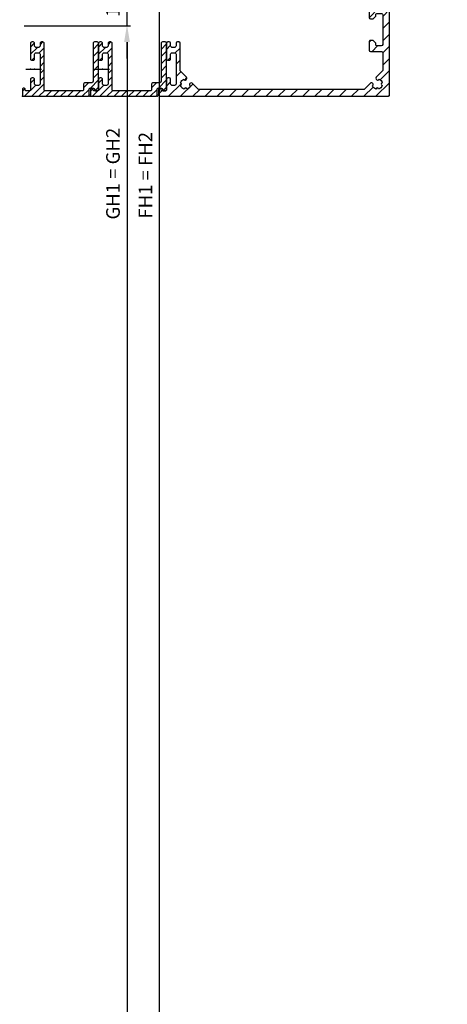
# Model space of a CAD drawing. Units: millimetres. Extents: x -3200 to 5262, y -3024 to 2395.
# Drawn here: x 5105 to 5262, y 1762 to 2124 of the extents above; entities that cross this region are included whole.
import ezdxf

# ---------------------------------------------------------------- set-up
doc = ezdxf.new("R2010")
doc.units = ezdxf.units.MM
doc.linetypes.add('STRICHPUNKT2', pattern=[12.7, 6.35, -3.175, 0, -3.175])
for name, color, linetype in [('centerline-Mittellinie', 92, 'STRICHPUNKT2'), ('dimension-Bemassung', 5, 'Continuous'), ('hatching-Schraffur', 5, 'Continuous'), ('insert point -Einfügepunkt', 1, 'Continuous'), ('outline-Körperkante', 7, 'Continuous')]:
    doc.layers.add(name, color=color, linetype=linetype)
doc.styles.add('Text_5', font='arial.ttf', dxfattribs={"height": 5})
doc.dimstyles.new('Details', dxfattribs={"dimtxt": 5, "dimasz": 6, "dimexe": 1.25, "dimexo": 0.625, "dimgap": 2, "dimtad": 1, "dimdec": 1, "dimtxsty": 'Text_5', "dimcen": 2.5, "dimadec": 0, "dimazin": 0, "dimtfac": 1, "dimtdec": 1, "dimtmove": 0, "dimatfit": 3, "dimfxl": 1, "dimarcsym": 0})

# ---------------------------------------------------------------- blocks, each defined once
blk = doc.blocks.new('*D189')
at = {"layer": 'Defpoints', "color": 0, "transparency": 16777216}
for p in [(-14.68, 2168.4), (-27.04, 104.4), (3.72, 104.4)]:
    blk.add_point(p, dxfattribs=at)
at = {"layer": 'dimension-Bemassung', "color": 0, "lineweight": -2, "transparency": 16777216}
for p, q in [((-14.05, 2168.4), (4.97, 2168.4)), ((3.72, 2162.4), (3.72, 110.4)), ((-26.41, 104.4), (4.97, 104.4))]:
    blk.add_line(p, q, dxfattribs=at)
at = {"layer": 'dimension-Bemassung', "color": 0, "transparency": 16777216}
for points in [[(2.72, 2162.4), (4.72, 2162.4), (3.72, 2168.4)], [(2.72, 110.4), (4.72, 110.4), (3.72, 104.4)]]:
    blk.add_solid(points, dxfattribs=at)
at = {"layer": 'dimension-Bemassung', "transparency": 16777216, "insert": (-0.87, 2113.99), "char_height": 5, "attachment_point": 5, "rotation": 90, "style": 'Text_5'}
blk.add_mtext('GH1 = GH2', dxfattribs=at)
blk = doc.blocks.new('*D190')
at = {"layer": 'Defpoints', "color": 0, "transparency": 16777216}
for p in [(2.37, 2182.45), (15.58, 2182.45), (-22.02, 54.44)]:
    blk.add_point(p, dxfattribs=at)
at = {"layer": 'dimension-Bemassung', "color": 0, "lineweight": -2, "transparency": 16777216}
for p, q in [((2.99, 2182.45), (16.83, 2182.45)), ((15.58, 60.44), (15.58, 2176.45)), ((-21.4, 54.44), (16.83, 54.44))]:
    blk.add_line(p, q, dxfattribs=at)
at = {"layer": 'dimension-Bemassung', "color": 0, "transparency": 16777216}
for points in [[(14.58, 2176.45), (16.58, 2176.45), (15.58, 2182.45)], [(14.58, 60.44), (16.58, 60.44), (15.58, 54.44)]]:
    blk.add_solid(points, dxfattribs=at)
at = {"layer": 'dimension-Bemassung', "transparency": 16777216, "insert": (11.07, 2113.39), "char_height": 5, "attachment_point": 5, "rotation": 90, "style": 'Text_5'}
blk.add_mtext('FH1 = FH2', dxfattribs=at)
blk = doc.blocks.new('*D195')
at = {"layer": 'Defpoints', "color": 0, "transparency": 16777216}
for p in [(-3.6, 2182.45), (-34.8, 2168.4), (3.58, 2168.4)]:
    blk.add_point(p, dxfattribs=at)
at = {"layer": 'dimension-Bemassung', "color": 0, "lineweight": -2, "transparency": 16777216}
for p, q in [((3.58, 2188.45), (3.58, 2194.45)), ((-2.98, 2182.45), (4.83, 2182.45)), ((3.58, 2182.45), (3.58, 2168.4)), ((-34.18, 2168.4), (4.83, 2168.4)), ((3.58, 2162.4), (3.58, 2156.4))]:
    blk.add_line(p, q, dxfattribs=at)
at = {"layer": 'dimension-Bemassung', "color": 0, "transparency": 16777216}
for points in [[(2.58, 2188.45), (4.58, 2188.45), (3.58, 2182.45)], [(2.58, 2162.4), (4.58, 2162.4), (3.58, 2168.4)]]:
    blk.add_solid(points, dxfattribs=at)
at = {"layer": 'dimension-Bemassung', "transparency": 16777216, "insert": (-0.93, 2175.42), "char_height": 5, "attachment_point": 5, "rotation": 90, "style": 'Text_5'}
blk.add_mtext('14', dxfattribs=at)
blk = doc.blocks.new('SR_TEP_WA_DG')
at = {"layer": 'hatching-Schraffur'}
h = blk.add_hatch(dxfattribs=at)
h.set_pattern_fill('ANSI37', color=256, scale=4, style=0)
h.set_pattern_definition([(45, (-7834.862, -3270.47), (-8.980256, 8.980256), []), (135, (-7834.862, -3270.47), (-8.980256, -8.980256), [])])
edge = h.paths.add_edge_path()
edge.add_line((262.27, 244.02), (-99.91, 244.02))
edge.add_line((-99.91, 244.02), (-99.91, 0))
edge.add_line((0, 0), (-99.91, 0))
edge.add_line((0, 206.98), (262.27, 206.98))
edge.add_line((0, 206.98), (0, 0))
edge.add_line((262.27, 206.98), (262.27, 244.02))
blk = doc.blocks.new('*D206')
at = {"layer": 'Defpoints', "color": 0, "transparency": 16777216}
for p in [(-277.92, 2182.45), (-31.32, 2182.45), (-206.03, 2142.44)]:
    blk.add_point(p, dxfattribs=at)
at = {"layer": 'dimension-Bemassung', "color": 0, "lineweight": -2, "transparency": 16777216}
for p, q in [((-31.95, 2182.45), (-279.17, 2182.45)), ((-277.92, 2148.44), (-277.92, 2176.45)), ((-206.65, 2142.44), (-279.17, 2142.44))]:
    blk.add_line(p, q, dxfattribs=at)
at = {"layer": 'dimension-Bemassung', "color": 0, "transparency": 16777216}
for points in [[(-278.92, 2176.45), (-276.92, 2176.45), (-277.92, 2182.45)], [(-278.92, 2148.44), (-276.92, 2148.44), (-277.92, 2142.44)]]:
    blk.add_solid(points, dxfattribs=at)
at = {"layer": 'dimension-Bemassung', "transparency": 16777216, "insert": (-282.92, 2162.45), "char_height": 5, "attachment_point": 5, "rotation": 90, "style": 'Text_5'}
blk.add_mtext('40±7,5', dxfattribs=at)
blk = doc.blocks.new('313859_TEP_Verschalung')
at = {"layer": 'hatching-Schraffur'}
h = blk.add_hatch(dxfattribs=at)
h.set_pattern_fill('ANSI31', color=256, style=0)
h.set_pattern_definition([(45, (-381.905, -320.474), (-2.245064, 2.245064), [])])
edge = h.paths.add_edge_path()
edge.add_arc((-2.05, -1.44), 1.9, 274.8503, 335.1562, ccw=False)
edge.add_arc((-2.38, -3.36), 0.5, 3.1154, 124.9999)
edge.add_line((-2.67, -2.95), (-3, -3.18))
edge.add_arc((-2.72, -3.59), 0.5, 125.0742, 232.8813)
edge.add_arc((0, 0), 5, 232.8813, 359.9783)
edge.add_arc((5.5, 0), 0.5, 90, 179.9783, ccw=False)
edge.add_line((5.5, 0.5), (7, 0.5))
edge.add_arc((7, 0), 0.5, 0, 90, ccw=False)
edge.add_line((7.5, 0), (7.5, -69.5))
edge.add_arc((7, -69.5), 0.5, -89.9998, 0, ccw=False)
edge.add_line((7, -70), (6, -70))
edge.add_arc((6, -70.5), 0.5, 90.0002, 180)
edge.add_line((5.5, -70.5), (5.5, -72.5))
edge.add_arc((6, -72.5), 0.5, 180, 270)
edge.add_line((6, -73), (7, -73))
edge.add_arc((7, -73.5), 0.5, 0, 90, ccw=False)
edge.add_line((7.5, -73.5), (7.5, -140.5))
edge.add_arc((7, -140.5), 0.5, -90, 0, ccw=False)
edge.add_line((7, -141), (3.21, -141))
edge.add_arc((3.21, -140.7), 0.3, 185.0002, 270, ccw=False)
edge.add_line((2.91, -140.73), (2.83, -139.78))
edge.add_arc((2.53, -139.8), 0.3, 5.0002, 90)
edge.add_line((2.53, -139.5), (1, -139.5))
edge.add_arc((1.17, -142), 2.51, 93.9194, 266.0806)
edge.add_line((1, -144.5), (2.53, -144.5))
edge.add_arc((2.53, -144.2), 0.3, 270, 354.9997)
edge.add_line((2.83, -144.23), (2.91, -143.28))
edge.add_arc((3.21, -143.3), 0.3, 90, 174.9997, ccw=False)
edge.add_line((3.21, -143), (7, -143))
edge.add_arc((7, -143.5), 0.5, 0, 90, ccw=False)
edge.add_line((7.5, -143.5), (7.5, -162))
edge.add_arc((7, -162), 0.5, -90, 0, ccw=False)
edge.add_line((7, -162.5), (3, -162.5))
edge.add_arc((3, -163), 0.5, 90, 180.0002)
edge.add_line((2.5, -163), (2.5, -166))
edge.add_arc((3, -166), 0.5, 180.0002, 270)
edge.add_line((3, -166.5), (3.79, -166.5))
edge.add_arc((3.79, -166), 0.5, 270, 315)
edge.add_line((4.15, -166.36), (4.85, -165.65))
edge.add_arc((4.5, -165.29), 0.5, 315, 360)
edge.add_line((5, -165.29), (5, -165))
edge.add_arc((5.5, -165), 0.5, 90, 180, ccw=False)
edge.add_line((5.5, -164.5), (7, -164.5))
edge.add_arc((7, -165), 0.5, 0, 90, ccw=False)
edge.add_line((7.5, -165), (7.5, -176))
edge.add_arc((7, -176), 0.5, 270.0004, 360, ccw=False)
edge.add_line((7, -176.5), (5.5, -176.5))
edge.add_arc((5.5, -176), 0.5, 180, 270.0004, ccw=False)
edge.add_line((5, -176), (5, -175.71))
edge.add_arc((4.5, -175.71), 0.5, 0, 45)
edge.add_line((4.85, -175.36), (4.15, -174.65))
edge.add_arc((3.79, -175), 0.5, 45, 90)
edge.add_line((3.79, -174.5), (3, -174.5))
edge.add_arc((3, -175), 0.5, 90, 180)
edge.add_line((2.5, -175), (2.5, -178))
edge.add_arc((3, -178), 0.5, 180, 270)
edge.add_line((3, -178.5), (7, -178.5))
edge.add_arc((7, -179), 0.5, 0, 90, ccw=False)
edge.add_line((7.5, -179), (7.5, -185.47))
edge.add_arc((7, -185.47), 0.5, -45, 0, ccw=False)
edge.add_line((7.35, -185.82), (5.15, -188.03))
edge.add_arc((5.5, -188.38), 0.5, 135, 224.8345)
edge.add_line((5.15, -188.73), (5.32, -188.91))
edge.add_arc((5.68, -188.56), 0.5, 224.7269, 341.7842)
edge.add_arc((5.5, -190.5), 1.9, 14.8651, 69.9186, ccw=False)
edge.add_arc((7.45, -190.5), 0.5, 102.8722, 257.1278)
edge.add_arc((5.5, -190.5), 1.9, 284.8439, 345.1349, ccw=False)
edge.add_arc((5.5, -192.45), 0.5, 13.2179, 166.7821)
edge.add_arc((5.5, -190.5), 1.9, 200.0498, 255.1561, ccw=False)
edge.add_arc((3.56, -190.68), 0.5, 288.5831, 405)
edge.add_line((3.91, -190.33), (3.73, -190.15))
edge.add_arc((3.38, -190.5), 0.5, 45, 135)
edge.add_line((3.03, -190.15), (0.82, -192.36))
edge.add_arc((0.46, -192), 0.5, 270, 315, ccw=False)
edge.add_line((0.46, -192.5), (-59.96, -192.5))
edge.add_arc((-59.96, -192), 0.5, 225.0001, 270, ccw=False)
edge.add_line((-60.32, -192.36), (-62.52, -190.15))
edge.add_arc((-62.88, -190.5), 0.5, 45.0001, 135)
edge.add_line((-63.23, -190.15), (-63.41, -190.33))
edge.add_arc((-63.05, -190.68), 0.5, 135, 251.4169)
edge.add_arc((-65, -190.5), 1.9, 284.844, 339.9502, ccw=False)
edge.add_arc((-65, -192.45), 0.5, 13.2168, 166.7832)
edge.add_arc((-65, -190.5), 1.9, 194.8651, 255.156, ccw=False)
edge.add_arc((-66.95, -190.5), 0.5, 282.8722, 437.1278)
edge.add_arc((-65, -190.5), 1.9, 110.0814, 165.1349, ccw=False)
edge.add_arc((-65.18, -188.56), 0.5, 198.2158, 315.2739)
edge.add_line((-64.82, -188.91), (-64.64, -188.73))
edge.add_arc((-65, -188.38), 0.5, 315.1671, 405)
edge.add_line((-64.64, -188.03), (-66.85, -185.82))
edge.add_arc((-66.5, -185.47), 0.5, 180, 225, ccw=False)
edge.add_line((-67, -185.47), (-67, -175.5))
edge.add_arc((-67.5, -175.5), 0.5, 0, 90)
edge.add_line((-67.5, -175), (-68, -175))
edge.add_arc((-68, -175.5), 0.5, 90, 180)
edge.add_line((-68.5, -175.5), (-68.5, -176.5))
edge.add_arc((-69, -176.5), 0.5, -90, 0, ccw=False)
edge.add_line((-69, -177), (-70, -177))
edge.add_arc((-70, -176.5), 0.5, 180, 270, ccw=False)
edge.add_line((-70.5, -176.5), (-70.5, -175.5))
edge.add_arc((-71, -175.5), 0.5, 0, 90)
edge.add_line((-71, -175), (-71.5, -175))
edge.add_arc((-71.5, -175.5), 0.5, 90, 180)
edge.add_line((-72, -175.5), (-72, -181.25))
edge.add_arc((-71.5, -181.25), 0.5, 180, 270)
edge.add_line((-71.5, -181.75), (-71, -181.75))
edge.add_arc((-71, -181.25), 0.5, 270, 360)
edge.add_line((-70.5, -181.25), (-70.5, -179.5))
edge.add_arc((-70, -179.5), 0.5, 90, 180, ccw=False)
edge.add_line((-70, -179), (-69, -179))
edge.add_arc((-69, -179.5), 0.5, 0, 90, ccw=False)
edge.add_line((-68.5, -179.5), (-68.5, -190.5))
edge.add_arc((-69, -190.5), 0.5, -90, 0, ccw=False)
edge.add_line((-69, -191), (-70, -191))
edge.add_arc((-70, -190.5), 0.5, 180, 270, ccw=False)
edge.add_line((-70.5, -190.5), (-70.5, -188.75))
edge.add_arc((-71, -188.75), 0.5, 0, 90)
edge.add_line((-71, -188.25), (-71.5, -188.25))
edge.add_arc((-71.5, -188.75), 0.5, 90, 180)
edge.add_line((-72, -188.75), (-72, -192.52))
edge.add_arc((-72.5, -192.52), 0.5, -90, 0, ccw=False)
edge.add_line((-72.5, -193.02), (-73.5, -193.02))
edge.add_arc((-73.5, -192.52), 0.5, 180, 270, ccw=False)
edge.add_line((-74, -192.52), (-74, -192.5))
edge.add_arc((-74.5, -192.5), 0.5, 0, 180.0017)
edge.add_line((-75, -192.5), (-75, -194.51))
edge.add_arc((-74.5, -194.51), 0.5, 179.9932, 270)
edge.add_line((-74.5, -195.01), (9.5, -195.01))
edge.add_arc((9.5, -194.51), 0.5, 270, 360)
edge.add_line((10, -194.51), (10, 4.5))
edge.add_arc((9.5, 4.5), 0.5, 0, 90)
edge.add_line((9.5, 5), (8.4, 5))
edge.add_arc((8.4, 4.5), 0.5, 90, 180)
edge.add_line((7.9, 4.5), (7.9, 3))
edge.add_arc((7.4, 3), 0.5, 270, 360, ccw=False)
edge.add_line((7.4, 2.5), (4.61, 2.5))
edge.add_arc((4.61, 3), 0.5, 211.5442, 270, ccw=False)
edge.add_arc((0, 0), 5, 33.1871, 197.1817)
edge.add_arc((-4.3, -1.33), 0.5, 197.1817, 304.9498)
edge.add_line((-4.01, -1.74), (-3.68, -1.51))
edge.add_arc((-3.97, -1.1), 0.5, 304.9999, 426.8843)
edge.add_arc((-2.05, -1.44), 1.9, 94.8649, 155.1496, ccw=False)
edge.add_arc((-1.71, 0.48), 0.5, 182.8723, 337.1273)
edge.add_arc((-2.05, -1.44), 1.9, 4.844, 65.1347, ccw=False)
edge.add_arc((-0.12, -1.77), 0.5, 93.2178, 246.7824)
at = {"layer": 'centerline-Mittellinie'}
for p, q in [((0, -5.93), (0, 6.25)), ((5.89, 0), (-6.18, 0))]:
    blk.add_line(p, q, dxfattribs=at)
at = {"layer": 'outline-Körperkante'}
blk.add_lwpolyline([(-0.32, -2.23, -0.26938), (-1.89, -3.33, 0.588366), (-2.67, -2.95), (-3, -3.18, 0.508466), (-3.02, -3.99, 0.619404), (5, 0, -0.414103), (5.5, 0.5), (7, 0.5, -0.414214), (7.5, 0), (7.5, -69.5, -0.414213), (7, -70), (6, -70, 0.414213), (5.5, -70.5), (5.5, -72.5, 0.414214), (6, -73), (7, -73, -0.414214), (7.5, -73.5), (7.5, -140.5, -0.414214), (7, -141), (3.21, -141, -0.388878), (2.91, -140.73), (2.83, -139.78, 0.388878), (2.53, -139.5), (1, -139.5, 0.933831), (1, -144.5), (2.53, -144.5, 0.388877), (2.83, -144.23), (2.91, -143.28, -0.388877), (3.21, -143), (7, -143, -0.414214), (7.5, -143.5), (7.5, -162, -0.414214), (7, -162.5), (3, -162.5, 0.414215), (2.5, -163), (2.5, -166, 0.414213), (3, -166.5), (3.79, -166.5, 0.198912), (4.15, -166.36), (4.85, -165.65, 0.198912), (5, -165.29), (5, -165, -0.414214), (5.5, -164.5), (7, -164.5, -0.414214), (7.5, -165), (7.5, -176, -0.414212), (7, -176.5), (5.5, -176.5, -0.414216), (5, -176), (5, -175.71, 0.198912), (4.85, -175.36), (4.15, -174.65, 0.198912), (3.79, -174.5), (3, -174.5, 0.414214), (2.5, -175), (2.5, -178, 0.414214), (3, -178.5), (7, -178.5, -0.414214), (7.5, -179), (7.5, -185.47, -0.198912), (7.35, -185.82), (5.15, -188.03, 0.413368), (5.15, -188.73), (5.32, -188.91, 0.560355), (6.15, -188.72, -0.244946), (7.34, -190.01, 0.797259), (7.34, -190.99, -0.26931), (5.99, -192.34, 0.792335), (5.01, -192.34, -0.24519), (3.72, -191.15, 0.556689), (3.91, -190.33), (3.73, -190.15, 0.414214), (3.03, -190.15), (0.82, -192.36, -0.198912), (0.46, -192.5), (-59.96, -192.5, -0.198912), (-60.32, -192.36), (-62.52, -190.15, 0.414213), (-63.23, -190.15), (-63.41, -190.33, 0.556689), (-63.21, -191.15, -0.24519), (-64.51, -192.34, 0.792351), (-65.49, -192.34, -0.26931), (-66.84, -190.99, 0.797259), (-66.84, -190.01, -0.244946), (-65.65, -188.72, 0.56036), (-64.82, -188.91), (-64.64, -188.73, 0.41336), (-64.64, -188.03), (-66.85, -185.82, -0.198912), (-67, -185.47), (-67, -175.5, 0.414214), (-67.5, -175), (-68, -175, 0.414214), (-68.5, -175.5), (-68.5, -176.5, -0.414214), (-69, -177), (-70, -177, -0.414214), (-70.5, -176.5), (-70.5, -175.5, 0.414214), (-71, -175), (-71.5, -175, 0.414214), (-72, -175.5), (-72, -181.25, 0.414214), (-71.5, -181.75), (-71, -181.75, 0.414214), (-70.5, -181.25), (-70.5, -179.5, -0.414214), (-70, -179), (-69, -179, -0.414214), (-68.5, -179.5), (-68.5, -190.5, -0.414214), (-69, -191), (-70, -191, -0.414214), (-70.5, -190.5), (-70.5, -188.75, 0.414214), (-71, -188.25), (-71.5, -188.25, 0.414214), (-72, -188.75), (-72, -192.52, -0.414214), (-72.5, -193.02), (-73.5, -193.02, -0.414214), (-74, -192.52), (-74, -192.5, 1.000015), (-75, -192.5), (-75, -194.51, 0.414248), (-74.5, -195.01), (9.5, -195.01, 0.414214), (10, -194.51), (10, 4.5, 0.414214), (9.5, 5), (8.4, 5, 0.414214), (7.9, 4.5), (7.9, 3, -0.414214), (7.4, 2.5), (4.61, 2.5, -0.26074), (4.18, 2.74, 0.869245), (-4.78, -1.48, 0.508252), (-4.01, -1.74), (-3.68, -1.51, 0.588365), (-3.77, -0.64, -0.269281), (-2.21, 0.46, 0.797254), (-1.25, 0.29, -0.269309), (-0.15, -1.28, 0.792338)], format="xyb", close=True, dxfattribs=at)
blk = doc.blocks.new('*X178')
at = {"color": 0}
for p, q in [((477.3, 42.43), (478.79, 43.92)), ((480.8, 43.28), (481.83, 44.31)), ((500.3, 41.56), (502.3, 43.56)), ((477.3, 39.78), (479.83, 42.31)), ((480.46, 40.28), (482.3, 42.13)), ((500.3, 38.91), (502.3, 40.91)), ((477.74, 37.56), (478.8, 38.63)), ((480.8, 37.97), (482.3, 39.47)), ((480.8, 35.32), (482.3, 36.82)), ((500.3, 36.26), (502.3, 38.26)), ((480.8, 32.67), (482.3, 34.17)), ((500.3, 33.61), (502.3, 35.61)), ((500.3, 30.96), (502.3, 32.96)), ((477.3, 29.17), (478.79, 30.66)), ((480.8, 30.02), (482.3, 31.52)), ((496.8, 27.46), (498.65, 29.31)), ((499.3, 27.31), (502.3, 30.31)), ((474.3, 26.17), (475.22, 27.09)), ((475.09, 24.31), (479.12, 28.34)), ((477.74, 24.31), (482.3, 28.87)), ((480.39, 24.31), (482.5, 26.41)), ((483.05, 24.31), (485.05, 26.31)), ((485.7, 24.31), (487.7, 26.31)), ((488.35, 24.31), (490.35, 26.31)), ((491, 24.31), (493, 26.31)), ((493.65, 24.31), (495.65, 26.31)), ((496.3, 24.31), (498.8, 26.81)), ((501.03, 26.39), (502.3, 27.65))]:
    blk.add_line(p, q, dxfattribs=at)
blk = doc.blocks.new('324235_Zusatzprofil_TEP_TXP')
at = {"layer": 'centerline-Mittellinie'}
blk.add_lwpolyline([(-23.27, 9.99), (-17.51, 9.99)], dxfattribs=at)
at = {"layer": 'insert point -Einfügepunkt'}
for p in [(-21.5, 9.99), (-20, 9.99), (-24.5, 0), (0, 0.5), (0, 0)]:
    blk.add_point(p, dxfattribs=at)
at = {"layer": 'outline-Körperkante'}
blk.add_lwpolyline([(-21.5, 13.75, 0.198912), (-21.35, 13.4, 0.198912), (-21, 13.25), (-20.5, 13.25, 0.198912), (-20.15, 13.4, 0.198912), (-20, 13.75), (-20, 15.5, -0.198912), (-19.85, 15.85, -0.198912), (-19.5, 16), (-18.5, 16, -0.198912), (-18.15, 15.85, -0.198912), (-18, 15.5), (-18, 4.5, -0.198912), (-18.15, 4.15, -0.198912), (-18.5, 4), (-19.5, 4, -0.198912), (-19.85, 4.15, -0.198912), (-20, 4.5), (-20, 6.25, 0.198912), (-20.15, 6.6, 0.198912), (-20.5, 6.75), (-21, 6.75, 0.198912), (-21.35, 6.6, 0.198912), (-21.5, 6.25), (-21.5, 2.5, -0.198912), (-21.65, 2.15, -0.198912), (-22, 2), (-23, 2, -0.198912), (-23.35, 2.15, -0.198912), (-23.5, 2.5), (-23.5, 2.5, 0.198912), (-23.65, 2.85, 0.198912), (-24, 3), (-24, 3, 0.198912), (-24.35, 2.85, 0.198912), (-24.5, 2.5), (-24.5, 0.5, 0.198912), (-24.35, 0.15, 0.198912), (-24, 0), (-0.5, 0, 0.198912), (-0.15, 0.15, 0.198912), (0, 0.5), (0, 2.5, -0.198912), (0.15, 2.85, -0.198912), (0.5, 3), (1.5, 3, -0.198912), (1.85, 2.85, -0.198912), (2, 2.5), (2, 2.5, 0.198912), (2.15, 2.15, 0.198912), (2.5, 2), (3, 2, 0.198912), (3.35, 2.15, 0.198912), (3.5, 2.5), (3.5, 19.5, 0.198912), (3.35, 19.85, 0.198912), (3, 20), (2, 20, 0.198912), (1.65, 19.85, 0.198912), (1.5, 19.5), (1.5, 5.5, -0.198912), (1.35, 5.15, -0.198912), (1, 5), (-1.5, 5, 0.198912), (-1.85, 4.85, 0.198912), (-2, 4.5), (-2, 2.5, -0.198912), (-2.15, 2.15, -0.198912), (-2.5, 2), (-16, 2, -0.198912), (-16.35, 2.15, -0.198912), (-16.5, 2.5), (-16.5, 19.5, 0.198912), (-16.65, 19.85, 0.198912), (-17, 20), (-17.5, 20, 0.198912), (-17.85, 19.85, 0.198912), (-18, 19.5), (-18, 18.5, -0.198912), (-18.15, 18.15, -0.198912), (-18.5, 18), (-19.5, 18, -0.198912), (-19.85, 18.15, -0.198912), (-20, 18.5), (-20, 19.5, 0.198912), (-20.15, 19.85, 0.198912), (-20.5, 20), (-21, 20, 0.198912), (-21.35, 19.85, 0.198912), (-21.5, 19.5)], format="xyb", close=True, dxfattribs=at)
at = {"layer": 'hatching-Schraffur'}
blk.add_blockref('*X178', (-498.8, -24.31), dxfattribs=at)
blk = doc.blocks.new('PD2301_TB_OF_Antreibsquerschnitt_kpl', base_point=(0, 0))
at = {"layer": 'outline-Körperkante'}
for name, p in [('313859_TEP_Verschalung', (231, 195.02)), ('324235_Zusatzprofil_TEP_TXP', (130.49, 0.01)), ('324235_Zusatzprofil_TEP_TXP', (155.5, 0.01))]:
    blk.add_blockref(name, p, dxfattribs=at)
blk = doc.blocks.new('SR_PD2301_LR12_TB_OF_kpl', base_point=(-140.82, 2142.45))
for name, p in [('SR_TEP_WA_DG', (-140.82, 2142.44)), ('PD2301_TB_OF_Antreibsquerschnitt_kpl', (-140.82, 2142.45))]:
    blk.add_blockref(name, p)
at = {"layer": 'dimension-Bemassung'}
for base, p1, p2, text, picture, middle in [((3.58, 2168.4), (-3.6, 2182.45), (-34.8, 2168.4), '14', '*D195', (3.58, 2175.42)), ((15.58, 2182.45), (-22.02, 54.44), (2.37, 2182.45), 'FH1 = FH2', '*D190', (15.58, 2113.39)), ((3.72, 104.4), (-14.68, 2168.4), (-27.04, 104.4), 'GH1 = GH2', '*D189', (3.72, 2113.99))]:
    dim = blk.add_linear_dim(base=base, p1=p1, p2=p2, angle=90, text=text, dimstyle='Details', override={"dimclrt": 256}, dxfattribs=at)
    dim.commit()
    dim.dimension.update_dxf_attribs({"geometry": picture, "text_midpoint": middle, "dimtype": 160})
dim = blk.add_linear_dim(base=(-277.92, 2182.45), p1=(-206.03, 2142.44), p2=(-31.32, 2182.45), angle=90, dimstyle='Details', override={"dimgap": 2, "dimclrt": 256, "dimtol": 1, "dimlim": 0, "dimtp": 7.5, "dimtm": 7.5}, dxfattribs=at)
dim.commit()
dim.dimension.update_dxf_attribs({"geometry": '*D206', "text_midpoint": (-282.92, 2162.45)})

msp = doc.modelspace()

# ---------------------------------------------------------------- block references
at = {"layer": 'insert point -Einfügepunkt'}
msp.add_blockref('SR_PD2301_LR12_TB_OF_kpl', (5000, 2096), dxfattribs=at)

doc.saveas('drawing.dxf')
